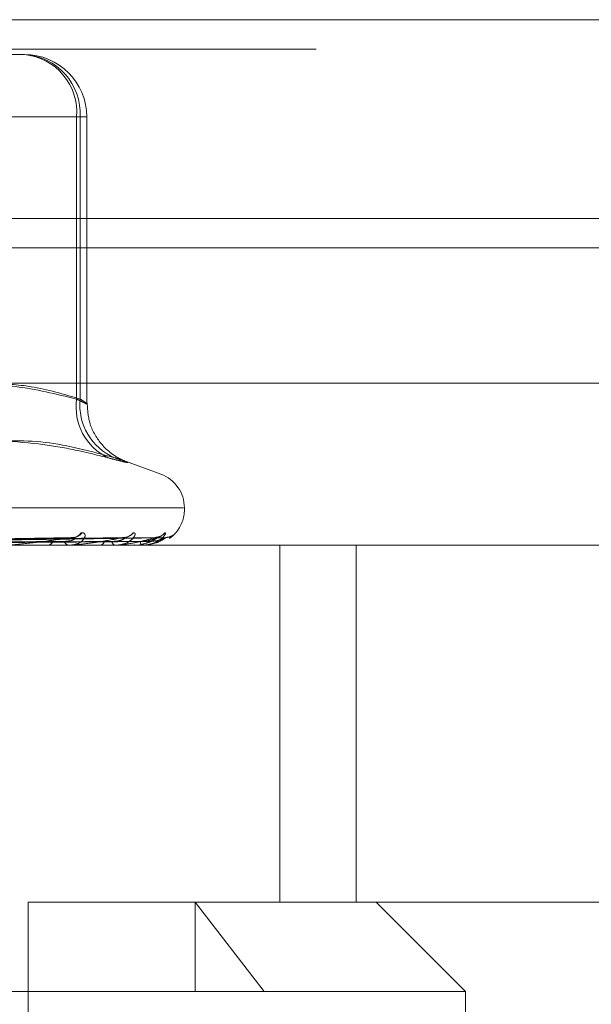
# Model space of a CAD drawing. Units: inches. Extents: x 0 to 23.4, y 0 to 16.5.
# Drawn here: x 7.2 to 7.3, y 12.4 to 12.6 of the extents above; entities that cross this region are included whole.
import ezdxf

# ---------------------------------------------------------------- set-up
doc = ezdxf.new("R2010")
doc.units = ezdxf.units.IN
doc.header["$MEASUREMENT"] = 0
doc.linetypes.add('HIDDEN', pattern=[0.07500000000000001, 0.05, -0.025])

msp = doc.modelspace()

# ---------------------------------------------------------------- linework, layer by layer
at = {"color": 7, "linetype": 'Continuous', "lineweight": 15}
for p, q in [((4.0045135247, 12.5567218012), (7.4481135247, 12.5567218012)), ((7.4481135247, 12.5347968012), (4.0045135247, 12.5347968012)), ((3.7580383805, 12.516636123), (7.6823673126, 12.516636123))]:
    msp.add_line(p, q, dxfattribs=at)
at = {"color": 7, "linetype": 'HIDDEN', "lineweight": 0}
for p, q in [((7.4481135247, 12.5567218012), (4.0045135247, 12.5567218012)), ((7.4481135247, 12.5534718012), (4.0045135247, 12.5534718012)), ((7.209702734, 12.5528804144), (7.2159436574, 12.5528804144)), ((7.2217043971, 12.5459906506), (7.1948975781, 12.5459906506)), ((7.2001129611, 12.5459906506), (7.2220969528, 12.5459906506)), ((7.2217043971, 12.5148770175), (7.2217043971, 12.5459906506)), ((7.2217043971, 12.5459906506), (7.2228222288, 12.5459906506)), ((7.2220969528, 12.5459906506), (7.2220969528, 12.5148770175)), ((7.2228334212, 12.5143977459), (7.2228334212, 12.5459906506)), ((4.0045135247, 12.5315468012), (7.4481135247, 12.5315468012)), ((7.2309993826, 12.5065791745), (7.2270754766, 12.5080073595)), ((7.1034100286, 12.5065791745), (7.2308956645, 12.5065791745)), ((7.1008237649, 12.502683564), (7.233472888, 12.502683564)), ((7.2334819282, 12.5028795973), (7.1008328051, 12.5028795973)), ((7.2335898544, 12.502683564), (7.2335898544, 12.5028795973)), ((7.2214979998, 12.4995837375), (7.1919136572, 12.4991005356)), ((7.2270367362, 12.4995832924), (7.1945105647, 12.4991002924)), ((7.2304101875, 12.4995829045), (7.1961177754, 12.49910008)), ((7.2314965663, 12.499582539), (7.1966773423, 12.4990998795)), ((7.2441023449, 12.4987465561), (7.2011209824, 12.4987465561)), ((7.2184395137, 12.4987465561), (7.2185305711, 12.4987465561)), ((7.2209502723, 12.4987465561), (7.2208688496, 12.4987465561)), ((7.2210156551, 12.4987521742), (7.2208828991, 12.4987521742)), ((7.2242727761, 12.4987465561), (7.2243373779, 12.4987465561)), ((7.2259987921, 12.4987465561), (7.2259448228, 12.4987465561)), ((7.2260420195, 12.4987521742), (7.2259588723, 12.4987521742)), ((7.2280415754, 12.4987465561), (7.2280773867, 12.4987465561)), ((7.2289204661, 12.4987465561), (7.2288959008, 12.4987465561)), ((7.2289399758, 12.4987521742), (7.2289099502, 12.4987521742)), ((7.2296047842, 12.4987521742), (7.2289099502, 12.4987521742)), ((7.2296096974, 12.4987465561), (7.2296154239, 12.4987465561)), ((7.2441023449, 12.4593764774), (7.2441023449, 12.4987465561)), ((7.2899493706, 12.4987465561), (7.2441023449, 12.4987465561)), ((7.2525309618, 12.4593764774), (7.2525309618, 12.4987465561)), ((7.0795544214, 12.4593764774), (7.2166212695, 12.4593764774)), ((7.2441023449, 12.4593764774), (7.216365445, 12.4593764774)), ((7.216365445, 12.3983528553), (7.216365445, 12.4593764774)), ((7.2347841142, 12.4593764774), (7.2423831331, 12.4495339577)), ((7.2347841142, 12.4495339577), (7.2347841142, 12.4593764774)), ((7.2899493706, 12.4593764774), (7.2441023449, 12.4593764774)), ((7.2645937914, 12.4495339577), (7.2547512718, 12.4593764774)), ((7.2645937914, 12.4495339577), (7.0697119017, 12.4495339577)), ((7.2645937914, 12.4101638789), (7.2645937914, 12.4495339577))]:
    msp.add_line(p, q, dxfattribs=at)
at = {"color": 8, "linetype": 'Continuous', "lineweight": 15}
msp.add_line((5.8077197492, 12.5315468012), (7.4481135247, 12.5315468012), dxfattribs=at)
at = {"color": 7, "linetype": 'HIDDEN', "lineweight": 0}
for centre, radius, start, end in [((7.2153238272, 12.5465089094), 0.0064015830360327, 355.3563714126, 84.4436585047), ((7.2155533868, 12.5463392039), 0.0065528425491539, 356.9509319423, 86.5855893007), ((7.2159436574, 12.5459906506), 0.0068897637795287, 0, 90), ((7.2278675444, 12.5139999315), 0.0062252440863311, 171.9005437909, 244.0412190691), ((7.2283538021, 12.5141972954), 0.006293662290601, 173.7999023716, 247.0277737081), ((7.2296528466, 12.5028795973), 0.0039370078740167, 0, 70), ((7.2296528466, 12.502683564), 0.0039370078740163, 319.3930127235, 0), ((7.2212686364, 12.5009038658), 0.001302931587916, 271.6504639079, 322.2081926748), ((7.2212835332, 12.5006322008), 0.0010312938452465, 271.9014594257, 329.2842389912), ((7.2268946458, 12.5010262308), 0.0014249207861097, 270.8714572556, 319.7437737541), ((7.2269061088, 12.5008214151), 0.0012200757044872, 270.8535676815, 324.0675661912), ((7.2303544589, 12.5010821837), 0.0014807576153227, 270.4645348867, 318.7286227162), ((7.2303605985, 12.500972209), 0.0013707701695365, 270.4147443611, 320.7781500466), ((7.2315237211, 12.5010639564), 0.0014625044897764, 270.3206588108, 313.4677098721), ((7.2184581804, 12.4994628952), 0.000719987553438, 275.7705240815, 335.3936185742), ((7.220955191, 12.4993998475), 0.0006589722475527, 201.0547401084, 262.4712143123), ((7.2209501307, 12.499131475), 0.0003849188803753, 270.0210724321, 279.8011494848), ((7.2242106912, 12.4992830948), 0.0005512923500594, 283.2852658681, 347.4288798319), ((7.226100303, 12.4992352646), 0.0005128450399814, 188.0885774584, 252.3517846975), ((7.225998536, 12.4989176397), 0.0001710837374771, 270.0857591903, 284.724132583), ((7.2292666799, 12.4991320144), 0.000534841387606, 176.667463618, 226.1120170006), ((7.2289198412, 12.4987854105), 3.88594403884e-05, 270.921354796, 301.2074680981), ((7.2296122333, 12.4987537313), 7.6101122217e-06, 191.8065832092, 250.5349924958)]:
    msp.add_arc(centre, radius, start, end, dxfattribs=at)
for points, knots in [([(7.209505632954286, 12.51663612304294), (7.211315432290666, 12.51656501224175), (7.215399181312592, 12.51640455320137), (7.219449218935623, 12.51542336919363), (7.221704397138274, 12.5148770175315)], [0, 0, 0, 0, 0.4431710486277884, 1, 1, 1, 1]), ([(7.222096952848664, 12.5148770175315), (7.220297314877285, 12.5154095872113), (7.217031309567154, 12.5163761012713), (7.213738131816064, 12.51655555300723), (7.212259564625766, 12.51663612304294)], [0, 0, 0, 0, 0.5510211406568212, 1, 1, 1, 1]), ([(7.221704397138275, 12.5148770175315), (7.221883194876165, 12.51478362990041), (7.222395323391519, 12.51451614067249), (7.222867872942609, 12.51430416213894), (7.222862091821457, 12.51437422387794), (7.222351836381725, 12.51470952662151), (7.222096952848664, 12.5148770175315)], [0, 0, 0, 0, 0.1488797913319389, 0.4264348497932028, 0.7134919090690285, 0.9999999999999999, 0.9999999999999999, 0.9999999999999999, 0.9999999999999999]), ([(7.227087330254026, 12.50800300078433), (7.227082817394078, 12.50800434833928), (7.227074957588303, 12.50800669530335), (7.226828796291701, 12.50810748682515), (7.226330126938509, 12.50834912497729), (7.225418703229682, 12.50891568733053), (7.224133014289781, 12.510147150458), (7.22301326609041, 12.51208338680659), (7.222915527266764, 12.51369079870469), (7.222871594334778, 12.5144133193465)], [0, 0, 0, 0, 0.0888292816536576, 0.154709188672612, 0.2121400631535392, 0.3241497483530611, 0.498092679671952, 0.7743960962097644, 1, 1, 1, 1]), ([(7.225142602943259, 12.50840275734892), (7.223868141493191, 12.50872117263706), (7.221317188550712, 12.50935851040524), (7.215701587868018, 12.51025335626509), (7.208294857308929, 12.51048316694516), (7.202356325664294, 12.50909917710242), (7.199368073426883, 12.50840275734891)], [0, 0, 0, 0, 0.1461091005490472, 0.2924509328618968, 0.6439633213266233, 1, 1, 1, 1]), ([(7.204760059014167, 12.50840275734892), (7.205755109591022, 12.50872117263706), (7.207746795723873, 12.50935851040523), (7.212194089554798, 12.51025335626509), (7.218232534755436, 12.51048316694515), (7.223331630464124, 12.50909917710242), (7.225897480925495, 12.50840275734892)], [0, 0, 0, 0, 0.1461091005488241, 0.2924509328617075, 0.6439633213265695, 1, 1, 1, 1]), ([(7.225142602943259, 12.50840275734892), (7.225503037985062, 12.50830755257108), (7.226234148133293, 12.50811443821992), (7.226948902662857, 12.50794199912122), (7.227354770130585, 12.50786007201572), (7.22740636905375, 12.5078797005953), (7.22711038760144, 12.50799865932989), (7.226580176780242, 12.50818014883229), (7.226086303729168, 12.50834118737755), (7.225897480925495, 12.50840275734892)], [0, 0, 0, 0, 0.1495103293180464, 0.3032682906825794, 0.4528101939435358, 0.6068134906942828, 0.7543444163145441, 0.9060783414922255, 1, 1, 1, 1]), ([(7.222170148659941, 12.50010543709645), (7.222279304138937, 12.50011641546835), (7.222402518115841, 12.50012880778136), (7.222556243646712, 12.50005982570201), (7.222618045914877, 12.49997794860415), (7.222650354068301, 12.49978257842363), (7.222572805929715, 12.49949984000184), (7.222215492855307, 12.49911376762079), (7.221632483641099, 12.49880895771776), (7.221126671396101, 12.49876762444097), (7.220868849644355, 12.49874655611387)], [0, 0, 0, 0, 0.1194461009597706, 0.1348299623648288, 0.2536738278693298, 0.2817546550331919, 0.4371652095501904, 0.6109336935292865, 0.8016857882108942, 1, 1, 1, 1]), ([(7.227894015782088, 12.50010543709645), (7.227972377957161, 12.50011641546835), (7.228060832657908, 12.50012880778136), (7.22814448126926, 12.50005982570201), (7.228160374522518, 12.49997794860414), (7.228111797828278, 12.49978257842364), (7.227943891689158, 12.49949984000184), (7.227475401359825, 12.49911376762078), (7.226789631289957, 12.49880895771777), (7.226230051075802, 12.49876762444097), (7.225944822806854, 12.49874655611388)], [0, 0, 0, 0, 0.119446100962209, 0.1348299623675157, 0.2536738278702321, 0.2817546550361015, 0.4371652095506758, 0.610933693529119, 0.8016857882137289, 1, 1, 1, 1]), ([(7.231422538788775, 12.50010543709645), (7.231467275446757, 12.50011641546835), (7.23151777388801, 12.50012880778135), (7.23152832230094, 12.50005982570201), (7.231497732115792, 12.49997794860414), (7.231370026262183, 12.49978257842363), (7.231117830687869, 12.49949984000184), (7.230555095564758, 12.49911376762078), (7.229791350156282, 12.49880895771776), (7.229198226659887, 12.49876762444097), (7.228895900766521, 12.49874655611387)], [0, 0, 0, 0, 0.1194461009587011, 0.1348299623650297, 0.2536738278673066, 0.281754655032346, 0.4371652095503706, 0.6109336935281868, 0.8016857882101467, 1, 1, 1, 1]), ([(7.231959876758598, 12.49950983245894), (7.232107886547261, 12.49962527182767), (7.232363148140693, 12.49982436161405), (7.232545127625142, 12.50001650741782), (7.232588306358834, 12.50006237622626), (7.232587091815733, 12.50006103897147), (7.232578564287685, 12.50005215761445), (7.232563979912655, 12.50003732574051), (7.232530312502711, 12.50000430252685), (7.232441829541849, 12.49992440595382), (7.232208333084229, 12.49975823690596), (7.231884011940642, 12.49961727363699), (7.231620046564062, 12.4996215636584), (7.231539814252122, 12.49962286761099)], [0, 0, 0, 0, 0.2485424333079719, 0.4286428494734421, 0.5355799031193628, 0.5660983996082775, 0.5820028799533097, 0.5937872686747707, 0.6070897428319194, 0.640243162794754, 0.719694910822787, 0.9148012302036062, 1, 1, 1, 1]), ([(7.232628187664992, 12.50010543709645), (7.232637676010301, 12.5001164162414), (7.232648386391222, 12.50012880942702), (7.232585483241086, 12.50005982342979), (7.232509060887367, 12.49997800590062), (7.232309539768778, 12.49978379631292), (7.232130765941752, 12.49964221734979), (7.231979662148752, 12.49952255152011)], [0, 0, 0, 0, 0.2745245207116951, 0.3098814486053069, 0.5830218437710513, 0.6475603725024265, 1, 1, 1, 1]), ([(7.191763805006096, 12.49910219418281), (7.192595644891729, 12.49911587845777), (7.196754850101088, 12.49918429992768), (7.206594106639162, 12.49934875372222), (7.215627766291976, 12.49950381016709), (7.221317752159669, 12.49960147479182)], [0, 0, 0, 0, 0.0846963374235586, 0.42348227574806, 0.9999999999999999, 0.9999999999999999, 0.9999999999999999, 0.9999999999999999]), ([(7.191764657428993, 12.49892722573398), (7.192581919529102, 12.49893406958088), (7.196668230934971, 12.49896828882293), (7.205789176587498, 12.49904608666442), (7.214082067981146, 12.49911892148364), (7.219112785681101, 12.49916310527875)], [0, 0, 0, 0, 0.0895371415804039, 0.4476858070865787, 0.9999999999999999, 0.9999999999999999, 0.9999999999999999, 0.9999999999999999]), ([(7.192217169856391, 12.49892722573399), (7.193055552502505, 12.49893406958088), (7.197247466661822, 12.49896828882293), (7.206617256548242, 12.49904608666443), (7.215158710242163, 12.49911892148364), (7.220340213320108, 12.49916310527875)], [0, 0, 0, 0, 0.0895371415799229, 0.4476858070873129, 1, 1, 1, 1]), ([(7.194405943131467, 12.49910219418281), (7.195322284402843, 12.49911587845777), (7.199903997128176, 12.49918429992768), (7.210735281595075, 12.49934875372222), (7.22066800784849, 12.49950381016709), (7.226924284283696, 12.49960147479183)], [0, 0, 0, 0, 0.0846963374239096, 0.4234822757484168, 1, 1, 1, 1]), ([(7.194407432777739, 12.49892722573399), (7.195313719074298, 12.49893406958088), (7.199845151561034, 12.49896828882292), (7.209962371965436, 12.49904608666443), (7.219165731879347, 12.49911892148364), (7.224748767206854, 12.49916310527875)], [0, 0, 0, 0, 0.0895371415803399, 0.4476858070868375, 1, 1, 1, 1]), ([(7.194718511546779, 12.49892722573399), (7.195639317120716, 12.49893406958088), (7.200243346010457, 12.49896828882293), (7.210531633888973, 12.49904608666443), (7.219905867462312, 12.49911892148364), (7.225592559898318, 12.49916310527875)], [0, 0, 0, 0, 0.0895371415797351, 0.4476858070863181, 0.9999999999999999, 0.9999999999999999, 0.9999999999999999, 0.9999999999999999]), ([(7.196063083339281, 12.4991021941828), (7.197030807035333, 12.49911587845776), (7.201869432241198, 12.49918429992767), (7.213301273795651, 12.49934875372223), (7.223774072043429, 12.49950381016709), (7.23037052091523, 12.49960147479182)], [0, 0, 0, 0, 0.0846963374229967, 0.4234822757477374, 1, 1, 1, 1]), ([(7.196065156369231, 12.49892722573398), (7.19702771131416, 12.49893406958088), (7.201840487105134, 12.49896828882293), (7.212588319555844, 12.49904608666442), (7.222369514583603, 12.49911892148364), (7.228303082095467, 12.49916310527875)], [0, 0, 0, 0, 0.0895371415793305, 0.4476858070868082, 1, 1, 1, 1]), ([(7.196220561636524, 12.49910219418281), (7.197185529045769, 12.49911587845777), (7.202010372798432, 12.49918429992768), (7.213397026489285, 12.49934875372222), (7.223808586960835, 12.49950381016709), (7.230366464301869, 12.49960147479182)], [0, 0, 0, 0, 0.084696337423021, 0.4234822757473499, 1, 1, 1, 1]), ([(7.196223558282671, 12.49892722573398), (7.197193506471853, 12.49893406958087), (7.202043248492261, 12.49896828882292), (7.212878188833078, 12.49904608666443), (7.22274639306013, 12.49911892148364), (7.228732742972992, 12.49916310527875)], [0, 0, 0, 0, 0.089537141579795, 0.447685807086645, 1, 1, 1, 1]), ([(7.196675332264746, 12.4991021941828), (7.197659462329735, 12.49911587845777), (7.202580119494292, 12.49918429992768), (7.214199341597129, 12.49934875372222), (7.224833697623967, 12.49950381016709), (7.231531906083246, 12.49960147479182)], [0, 0, 0, 0, 0.0846963374232201, 0.4234822757478329, 1, 1, 1, 1]), ([(7.196677913753653, 12.49892722573398), (7.197661948103355, 12.49893406958088), (7.202582120941941, 12.49896828882293), (7.213572110770978, 12.49904608666443), (7.223577623039628, 12.49911892148364), (7.22964726814622, 12.49916310527875)], [0, 0, 0, 0, 0.0895371415802188, 0.4476858070870515, 1, 1, 1, 1]), ([(7.221317752159669, 12.49960147479182), (7.220206586928317, 12.49944789273677), (7.218342293520489, 12.49919021547626), (7.215956417269896, 12.49891094289928), (7.21461460420584, 12.49878490541308), (7.214263343153675, 12.49876034876425), (7.214123176841303, 12.49875326363443), (7.214067298681625, 12.49875250860416), (7.214042548501802, 12.49875217417771)], [0, 0, 0, 0, 0.5273188798740716, 0.8847263069744322, 0.9590362595935213, 0.980047372810281, 0.9911623590728391, 1, 1, 1, 1]), ([(7.220340213320058, 12.4991631052788), (7.220641569089257, 12.49918737638214), (7.221051875386592, 12.49922042232835), (7.22141808299774, 12.4993924616319), (7.221526040540518, 12.49949877721039), (7.22153918918533, 12.49956900251923), (7.221502392257748, 12.49957952756627), (7.221497856862293, 12.49958082482813)], [0, 0, 0, 0, 0.5003396024221847, 0.6812296649443719, 0.863674875508731, 0.9831972832852849, 1, 1, 1, 1]), ([(7.226924284283696, 12.49960147479183), (7.226090714526638, 12.49944789273678), (7.224692165904707, 12.49919021547627), (7.222756610151341, 12.49891094289927), (7.221578521272252, 12.49878490541309), (7.221245770028701, 12.49876034876425), (7.221105157766764, 12.49875326363443), (7.221043129430242, 12.49875250860417), (7.221015655145269, 12.49875217417771)], [0, 0, 0, 0, 0.5273188798740224, 0.8847263069730986, 0.9590362595960777, 0.9800473728093099, 0.9911623590740462, 1, 1, 1, 1]), ([(7.221059442043258, 12.4995792495527), (7.221119309807309, 12.49959170310467), (7.221221830632556, 12.49961302924648), (7.221281385928841, 12.49960486956807), (7.221306163486874, 12.49960147479182)], [0, 0, 0, 0, 0.5839571024389839, 1, 1, 1, 1]), ([(7.221497856862293, 12.49958082482813), (7.221476366878107, 12.49959248148756), (7.221438628908862, 12.49961295142609), (7.221354132059635, 12.49960492887881), (7.221317752159731, 12.49960147479182)], [0, 0, 0, 0, 0.569452586257642, 1, 1, 1, 1]), ([(7.225592559898275, 12.49916310527881), (7.225927406815329, 12.4991873701858), (7.226383312468221, 12.49922040769547), (7.226835243476359, 12.4993924799919), (7.227000645445536, 12.49949871589473), (7.227057477187003, 12.49956883787299), (7.227038816747207, 12.4995793208873), (7.227036658249889, 12.49958053348243)], [0, 0, 0, 0, 0.5009251200575955, 0.6820268674389193, 0.8646855827778768, 0.9843478605086359, 0.9999999999999999, 0.9999999999999999, 0.9999999999999999, 0.9999999999999999]), ([(7.23037052091523, 12.49960147479182), (7.229844674015349, 12.49944789273677), (7.228962417370419, 12.49919021547626), (7.22754713814203, 12.49891094289929), (7.226575352649632, 12.49878490541309), (7.226273137711595, 12.49876034876426), (7.226137161593597, 12.49875326363443), (7.226071224945936, 12.49875250860417), (7.226042019548052, 12.49875217417772)], [0, 0, 0, 0, 0.5273188798744848, 0.8847263069766057, 0.9590362595966758, 0.9800473728123258, 0.9911623590749393, 1, 1, 1, 1]), ([(7.226735306561735, 12.49957955223891), (7.226783634493557, 12.4995918523573), (7.226866779833074, 12.49961301398126), (7.226901696284862, 12.49960488065234), (7.226916317673677, 12.49960147479182)], [0, 0, 0, 0, 0.5812464306844677, 1, 1, 1, 1]), ([(7.227036658249889, 12.49958053348243), (7.22702906872079, 12.49959233721668), (7.227015805204099, 12.4996129655092), (7.226951705455991, 12.49960491759965), (7.226924284283771, 12.49960147479183)], [0, 0, 0, 0, 0.572210920815865, 1, 1, 1, 1]), ([(7.228083262479315, 12.49877936253862), (7.228203923903288, 12.49876973631983), (7.228645370703911, 12.49873451824148), (7.22907747983582, 12.49888259487131), (7.229391479825032, 12.49899019745764)], [0, 0, 0, 0, 0.2733317441721685, 1, 1, 1, 1]), ([(7.228732742972969, 12.49916310527881), (7.229088980436889, 12.4991873647372), (7.229574010058792, 12.49922039482842), (7.23009532177278, 12.4993924961363), (7.230312211185513, 12.49949866197835), (7.230410366369068, 12.49956869616886), (7.230410189927107, 12.49957914294581), (7.230410170692063, 12.49958028181442)], [0, 0, 0, 0, 0.5014320016814202, 0.6827170042960412, 0.8655605503470575, 0.9853439132579036, 1, 1, 1, 1]), ([(7.231531906083246, 12.49960147479182), (7.231332787517585, 12.49944789273678), (7.230998709903505, 12.49919021547627), (7.230154859079043, 12.49891094289927), (7.229424499832868, 12.49878490541309), (7.229163744035644, 12.49876034876425), (7.229037318592757, 12.49875326363443), (7.228969856756183, 12.49875250860416), (7.228939975804561, 12.49875217417771)], [0, 0, 0, 0, 0.5273188798737971, 0.8847263069735115, 0.9590362595949316, 0.9800473728089918, 0.9911623590744207, 1, 1, 1, 1]), ([(7.229391479825032, 12.49899019745764), (7.229454673934011, 12.49900400211354), (7.229800509633905, 12.49907954939021), (7.230238664071327, 12.49934106064829), (7.230635667441652, 12.49957902655793), (7.23080831955157, 12.49969035117706), (7.230868095720625, 12.49972528122038), (7.230863519363257, 12.49972163053958), (7.230792683990091, 12.49968890612516), (7.230629937480823, 12.49963025172077), (7.230457504328263, 12.49961838619242), (7.230349143639299, 12.49961092964009)], [0, 0, 0, 0, 0.0658950568428398, 0.3606168908964011, 0.5244340163101634, 0.6283824096041485, 0.7016211274024198, 0.7544037959565304, 0.8089695239219274, 0.8799523543266934, 1, 1, 1, 1]), ([(7.229647268146221, 12.49916310527881), (7.230012022238505, 12.499187359559), (7.230508647544339, 12.49922038259993), (7.2310804907778, 12.49939251147952), (7.231341047093967, 12.49949861073764), (7.231476717447927, 12.49956856409509), (7.231494753070555, 12.49957897704422), (7.231496605332847, 12.49958004645632)], [0, 0, 0, 0, 0.5019069628339407, 0.6833636803297927, 0.866380417521955, 0.9862772403675567, 0.9999999999999999, 0.9999999999999999, 0.9999999999999999, 0.9999999999999999]), ([(7.230410170692063, 12.49958028181442), (7.230417064225199, 12.49959221270942), (7.230429062048626, 12.49961297779006), (7.230387993079466, 12.49960490797226), (7.230370520915304, 12.49960147479183)], [0, 0, 0, 0, 0.5745653100339085, 0.9999999999999999, 0.9999999999999999, 0.9999999999999999, 0.9999999999999999]), ([(7.230778193866314, 12.49966888090172), (7.230757466989286, 12.49966200136593), (7.230661076384338, 12.4996300079973), (7.230517028435243, 12.49959049044142), (7.23040433442609, 12.49960776711999), (7.230402026879641, 12.49960812088093)], [0, 0, 0, 0, 0.2115585458896602, 0.9838557054353458, 1, 1, 1, 1]), ([(7.231496605332847, 12.49958004645632), (7.231517995192267, 12.49959209636652), (7.231555082474153, 12.49961298937043), (7.231538798413271, 12.4996048990642), (7.231531906083336, 12.49960147479183)], [0, 0, 0, 0, 0.5767437873471033, 0.9999999999999999, 0.9999999999999999, 0.9999999999999999, 0.9999999999999999])]:
    msp.add_open_spline(points, degree=3, knots=knots, dxfattribs=at)

doc.saveas('drawing.dxf')
